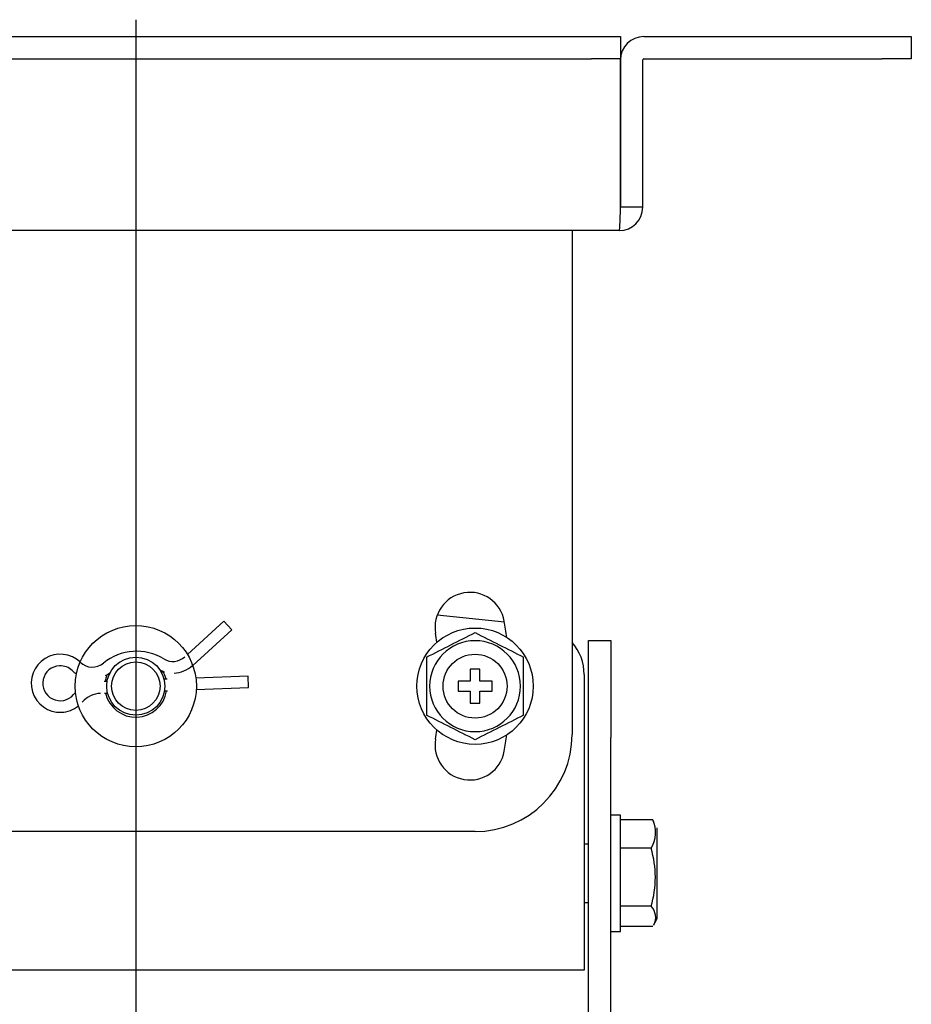
# Model space of a CAD drawing. Extents: x -361 to 590, y -384 to 834.
# Drawn here: x 186 to 232, y 236 to 287 of the extents above; entities that cross this region are included whole.
import ezdxf
from ezdxf.lldxf.tags import DXFTag

# ---------------------------------------------------------------- set-up
doc = ezdxf.new("R2010")
doc.units = 0
for name, color, linetype in [('DEFAULT', 7, 'CONTINUOUS'), ('DV1_ﾃﾞﾌｫﾙﾄ', 7, 'CONTINUOUS'), ('TENTSURI_TYPE2_0', 7, 'CONTINUOUS'), ('TENTSURI_TYPE2_1', 7, 'CONTINUOUS')]:
    doc.layers.add(name, color=color, linetype=linetype)
tags = doc.linetypes.add('CENTER2', pattern=[28.575, 19.05, -3.175, 3.175, -3.175]).pattern_tags.tags
tags[10:11] = [DXFTag(74, 4), DXFTag(75, 0), DXFTag(340, '0'), DXFTag(46, 0.0), DXFTag(50, 0.0), DXFTag(44, 0.0), DXFTag(45, 0.0)]
tags[8:9] = [DXFTag(74, 4), DXFTag(75, 0), DXFTag(340, '0'), DXFTag(46, 0.0), DXFTag(50, 0.0), DXFTag(44, 0.0), DXFTag(45, 0.0)]
tags[6:7] = [DXFTag(74, 4), DXFTag(75, 0), DXFTag(340, '0'), DXFTag(46, 0.0), DXFTag(50, 0.0), DXFTag(44, 0.0), DXFTag(45, 0.0)]
tags[4:5] = [DXFTag(74, 4), DXFTag(75, 0), DXFTag(340, '0'), DXFTag(46, 0.0), DXFTag(50, 0.0), DXFTag(44, 0.0), DXFTag(45, 0.0)]

# ---------------------------------------------------------------- blocks, each defined once
blk = doc.blocks.new('SE')
at = {"layer": 'DV1_ﾃﾞﾌｫﾙﾄ', "color": 7, "linetype": 'CENTER2'}
blk.add_line((191.818, 287.135), (191.818, 237.235), dxfattribs=at)
at = {"layer": 'TENTSURI_TYPE2_0', "color": 7, "linetype": 'CONTINUOUS'}
for p, q in [((168.321, 286.26), (215.314, 286.26)), ((215.314, 286.26), (216.814, 286.26)), ((216.814, 286.26), (216.814, 285.11)), ((218.018, 286.26), (230.318, 286.26)), ((230.318, 286.26), (231.818, 286.26)), ((231.818, 286.26), (231.818, 285.11)), ((168.321, 285.11), (215.314, 285.11)), ((216.814, 285.11), (215.314, 285.11)), ((216.814, 285.06), (216.814, 285.11)), ((216.814, 285.06), (216.814, 277.46)), ((216.818, 277.46), (216.818, 285.06)), ((217.968, 277.46), (217.968, 285.06)), ((218.018, 285.11), (230.318, 285.11)), ((231.818, 285.11), (230.318, 285.11)), ((217.968, 277.46), (216.818, 277.46)), ((216.768, 276.26), (166.868, 276.26)), ((214.318, 276.26), (214.318, 275.06)), ((214.318, 275.06), (214.318, 250.26)), ((210.835, 256.054), (207.366, 256.429)), ((215.168, 250.11), (215.168, 255.11)), ((215.168, 255.11), (216.318, 255.11)), ((216.318, 255.11), (216.318, 250.11)), ((214.943, 253.366), (214.943, 239.31)), ((215.168, 234.76), (215.168, 250.11)), ((216.318, 234.76), (216.318, 250.11)), ((209.318, 245.26), (174.318, 245.26)), ((214.943, 239.31), (214.943, 238.11)), ((213.743, 238.11), (169.893, 238.11)), ((214.943, 238.11), (213.743, 238.11))]:
    blk.add_line(p, q, dxfattribs=at)
for radius in [3.125, 1.5, 1.25]:
    blk.add_circle((191.818, 252.76), radius, dxfattribs=at)
for centre, radius, start, end in [((218.018, 285.06), 1.2, 90, 180), ((218.018, 285.06), 0.05, 90, 180), ((216.768, 277.46), 1.2, 270, 0), ((203.009, 277.394), 13.805, 355.2898, 0.2754), ((209.052, 255.799), 1.8, 10, 190), ((191.818, 252.76), 19.3, 7.4876, 10), ((191.818, 252.76), 15.7, 8.3032, 10), ((212.443, 253.366), 2.5, 0, 41.4096), ((191.818, 252.76), 1.6, 13.0186, 28.6124), ((191.818, 252.76), 1.6, 158.582, 171.4047), ((191.818, 252.76), 1.6, 193.0186, 351.4047), ((191.818, 252.76), 15.7, 350, 351.6968), ((209.052, 249.721), 1.8, 170, 350), ((209.318, 250.26), 5, 270, 0), ((191.818, 252.76), 19.3, 350, 352.5124)]:
    blk.add_arc(centre, radius, start, end, dxfattribs=at)
at = {"layer": 'TENTSURI_TYPE2_1', "color": 7, "linetype": 'CONTINUOUS'}
for p, q in [((196.367, 256.107), (194.481, 254.396)), ((196.367, 256.107), (196.77, 255.663)), ((194.753, 253.833), (196.77, 255.663)), ((209.068, 253.635), (209.068, 253.01)), ((209.568, 253.635), (209.068, 253.635)), ((209.568, 253.01), (209.568, 253.635)), ((190.338, 253.003), (190.185, 252.997)), ((193.428, 253.123), (193.275, 253.117)), ((197.613, 253.284), (194.915, 253.18)), ((197.636, 252.685), (197.613, 253.284)), ((209.068, 253.01), (208.443, 253.01)), ((208.443, 253.01), (208.443, 252.51)), ((210.193, 253.01), (209.568, 253.01)), ((210.193, 252.51), (210.193, 253.01)), ((190.208, 252.398), (190.361, 252.404)), ((193.298, 252.517), (193.451, 252.523)), ((194.938, 252.58), (197.636, 252.685)), ((208.443, 252.51), (209.068, 252.51)), ((209.068, 252.51), (209.068, 251.885)), ((209.568, 251.885), (209.568, 252.51)), ((209.568, 252.51), (210.193, 252.51)), ((209.068, 251.885), (209.568, 251.885)), ((216.818, 246.11), (216.318, 246.11)), ((216.818, 240.11), (216.818, 246.11)), ((218.483, 245.863), (216.818, 245.863)), ((218.688, 245.446), (218.688, 245.454)), ((218.688, 245.446), (218.688, 240.766)), ((215.168, 244.61), (214.943, 244.61)), ((218.393, 244.397), (216.818, 244.397)), ((214.943, 241.61), (215.168, 241.61)), ((218.393, 241.407), (216.818, 241.407)), ((218.483, 240.357), (216.818, 240.357)), ((216.318, 240.11), (216.818, 240.11))]:
    blk.add_line(p, q, dxfattribs=at)
for radius in [3, 1.65]:
    blk.add_circle((209.318, 252.76), radius, dxfattribs=at)
for centre, radius, start, end in [((-474.739, 1606.985), 1514.722, 296.740806, 296.846745), ((1080.642, 1977.81), 1930.15, 243.164656, 243.247793), ((209.318, 252.76), 2.344, 90, 270), ((209.318, 252.76), 2.344, 270, 90), ((191.863, 251.861), 2.7, 58.6543, 129.381), ((187.92, 252.91), 1.5, 46.2611, 272.2116), ((189.579, 254.644), 0.9, 226.2611, 309.381), ((193.736, 254.936), 0.9, 238.6543, 312.2116), ((1968.764, 252.76), 1761.947, 179.951222, 180.048778), ((-1550.128, 252.76), 1761.947, 359.951222, 0.048778), ((187.92, 252.91), 0.9, 92.2116, 319.4795), ((187.92, 252.91), 0.9, 46.2611, 92.2116), ((189.579, 254.644), 1.5, 226.2611, 236.763), ((189.579, 254.644), 1.5, 297.0656, 307.1621), ((193.736, 254.936), 1.5, 243.4121, 252.7524), ((193.609, 254.931), 1.5, 250.7561, 256.1484), ((193.736, 254.936), 1.5, 272.2116, 312.2116), ((190.048, 251.091), 1.9, 134.7978, 139.4795), ((190.048, 251.091), 1.3, 92.2116, 139.4795), ((187.92, 252.91), 1.5, 272.2116, 308.9607), ((-662.006, -1472.289), 1930.15, 63.164656, 63.247793), ((893.375, -1101.464), 1514.722, 116.740806, 116.846745), ((217.146, 245.21), 1.488, 326.9108, 26.0485), ((217.819, 245.391), 0.814, 28.0443, 35.431), ((213.548, 242.902), 5.07, 342.854, 17.146), ((217.819, 240.829), 0.814, 331.967, 45.2477)]:
    blk.add_arc(centre, radius, start, end, dxfattribs=at)
blk.add_open_spline([(218.529, 240.438), (218.559, 240.483), (218.612, 240.592), (218.688, 240.766)], degree=3, dxfattribs=at)
blk = doc.blocks.new('GDIMGGROUP23')
at = {"layer": 'DEFAULT', "color": 7, "linetype": 'CONTINUOUS'}
blk.add_line((191.818, 283.135), (191.818, 104.285), dxfattribs=at)
blk = doc.blocks.new('GDIMGGROUP24')
at = {"layer": 'DEFAULT', "color": 7, "linetype": 'CONTINUOUS'}
blk.add_line((191.818, 283.135), (191.818, 104.285), dxfattribs=at)

msp = doc.modelspace()

# ---------------------------------------------------------------- block references
at = {"layer": 'DEFAULT'}
for name in ['SE', 'GDIMGGROUP23', 'GDIMGGROUP24']:
    msp.add_blockref(name, (0, 0), dxfattribs=at)

doc.saveas('drawing.dxf')
